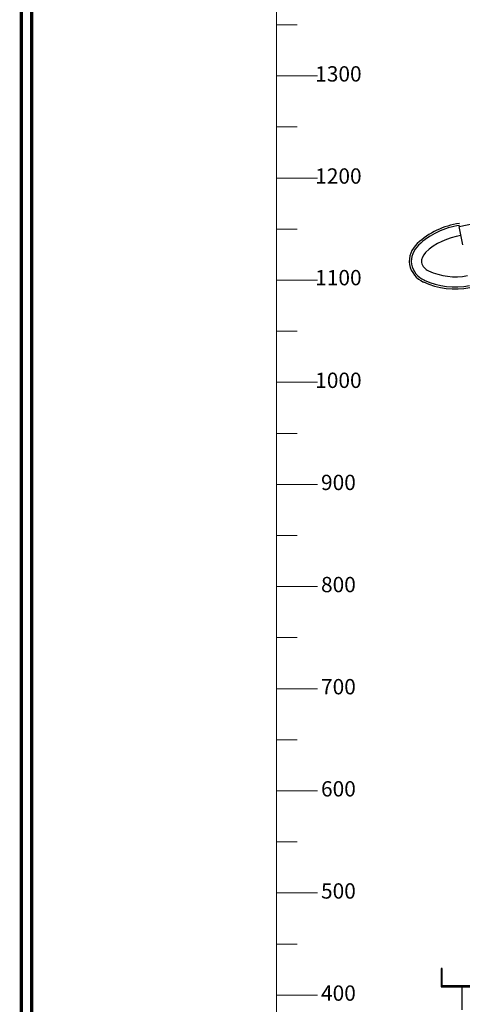
# Model space of a CAD drawing. Units: millimetres. Extents: x -7038 to -1709, y 9481 to 13354.
# Drawn here: x -7038 to -6604, y 11454 to 12418 of the extents above; entities that cross this region are included whole.
import ezdxf
from ezdxf.enums import TextEntityAlignment as Align

# ---------------------------------------------------------------- set-up
doc = ezdxf.new("R2010")
doc.units = ezdxf.units.MM
doc.layers.add('CGT-form', color=7, linetype='Continuous')
doc.layers.add('CGT_venue building', color=253, linetype='Continuous')
doc.layers.add('CGT_scale ruler', color=3, linetype='Continuous', lineweight=0)
doc.styles.get("Standard").update_dxf_attribs({"font": 'arial.ttf'})

# ---------------------------------------------------------------- blocks, each defined once
blk = doc.blocks.new('ruler 02')
at = {"layer": 'CGT_scale ruler', "linetype": 'Continuous'}
for p, q in [((-6785.91, 9863.47, 0), (-6785.91, 12963.47, 0)), ((-6785.91, 12413.47, 0), (-6765.91, 12413.47, 0)), ((-6785.91, 12363.47, 0), (-6745.91, 12363.47, 0)), ((-6785.91, 12313.47, 0), (-6765.91, 12313.47, 0)), ((-6785.91, 12263.47, 0), (-6745.91, 12263.47, 0)), ((-6785.91, 12213.47, 0), (-6765.91, 12213.47, 0)), ((-6785.91, 12163.47, 0), (-6745.91, 12163.47, 0)), ((-6785.91, 12113.47, 0), (-6765.91, 12113.47, 0)), ((-6785.91, 12063.47, 0), (-6745.91, 12063.47, 0)), ((-6785.91, 12013.47, 0), (-6765.91, 12013.47, 0)), ((-6785.91, 11963.47, 0), (-6745.91, 11963.47, 0)), ((-6785.91, 11913.47, 0), (-6765.91, 11913.47, 0)), ((-6785.91, 11863.47, 0), (-6745.91, 11863.47, 0)), ((-6785.91, 11813.47, 0), (-6765.91, 11813.47, 0)), ((-6785.91, 11763.47, 0), (-6745.91, 11763.47, 0)), ((-6785.91, 11713.47, 0), (-6765.91, 11713.47, 0)), ((-6785.91, 11663.47, 0), (-6745.91, 11663.47, 0)), ((-6785.91, 11613.47, 0), (-6765.91, 11613.47, 0)), ((-6785.91, 11563.47, 0), (-6745.91, 11563.47, 0)), ((-6785.91, 11513.47, 0), (-6765.91, 11513.47, 0)), ((-6785.91, 11463.47, 0), (-6745.91, 11463.47, 0))]:
    blk.add_line(p, q, dxfattribs=at)
for s, p in [('1300', (-6725.41, 12363.47, 0)), ('1200', (-6725.41, 12263.47, 0)), ('1100', (-6725.41, 12163.97, 0)), ('1000', (-6725.41, 12063.47, 0)), ('900', (-6725.41, 11963.47, 0)), ('800', (-6725.41, 11863.47, 0)), ('700', (-6725.41, 11763.47, 0)), ('600', (-6725.41, 11663.47, 0)), ('500', (-6725.41, 11563.47, 0)), ('400', (-6725.41, 11463.47, 0))]:
    blk.add_text(s, height=15, dxfattribs=at).set_placement(p, align=Align.MIDDLE)

msp = doc.modelspace()

# ---------------------------------------------------------------- linework, layer by layer
at = {"layer": 'CGT-form', "color": 7, "const_width": 3.25}
msp.add_lwpolyline([(-7035.91, 13352.05), (-7035.91, 9482.81), (-1710.99, 9482.81), (-1710.99, 13352.05), (-7035.91, 13352.05)], dxfattribs=at)
msp.add_lwpolyline([(-7025.91, 13342.05), (-7025.91, 9492.81), (-1720.99, 9492.81), (-1720.99, 13342.05)], close=True, dxfattribs=at)
at = {"layer": 'CGT_venue building', "ltscale": 0.5}
for p, q in [((-6607.28, 12216.08, 0), (-6556.92, 12226.57, 0)), ((-6603.51, 12197.97, 0), (-6607.28, 12216.08, 0))]:
    msp.add_line(p, q, dxfattribs=at)
at = {"layer": 'CGT_venue building'}
for p, q in [((-6623.67, 11489.44, 0), (-6624.67, 11489.44, 0)), ((-6624.67, 11489.44, 0), (-6624.67, 11471.44, 0)), ((-6623.67, 11472.44, 0), (-6623.67, 11489.44, 0)), ((-6575.67, 11472.44, 0), (-6623.67, 11472.44, 0)), ((-6624.67, 11471.44, 0), (-6574.67, 11471.44, 0)), ((-6604.67, 11471.44, 0), (-6604.67, 11449.03, 0))]:
    msp.add_line(p, q, dxfattribs=at)
at = {"layer": 'CGT_venue building', "ltscale": 0.5}
for centre, radius, start, end in [((-6597.11, 12145.19, 0), 74.38, 97.63244, 133.4338), ((-6597.11, 12145.19, 0), 72.38, 97.63244, 133.44684), ((-6597.11, 12145.19, 0), 62.38, 97.63244, 133.53468), ((-6631.97, 12181.44, 0), 24.1, 132.5036, 186.60116), ((-6631.97, 12181.44, 0), 22.1, 132.46212, 186.35725), ((-6631.97, 12181.44, 0), 12.1, 132.10105, 183.92423), ((-6632.33, 12183.68, 0), 24.1, 191.98594, 246.08353), ((-6632.33, 12183.68, 0), 22.1, 192.22985, 246.125), ((-6632.33, 12183.68, 0), 12.1, 194.66287, 246.48607), ((-6610.85, 12229.15, 0), 62.38, 245.05244, 280.95468), ((-6610.85, 12229.15, 0), 74.38, 245.15333, 280.95468), ((-6610.85, 12229.15, 0), 72.38, 245.14029, 280.95468)]:
    msp.add_arc(centre, radius, start, end, dxfattribs=at)

# ---------------------------------------------------------------- block references
at = {"layer": 'CGT_scale ruler', "color": 7, "linetype": 'Continuous', "lineweight": -3}
msp.add_blockref('ruler 02', (0, 0), dxfattribs=at)

doc.saveas('drawing.dxf')
